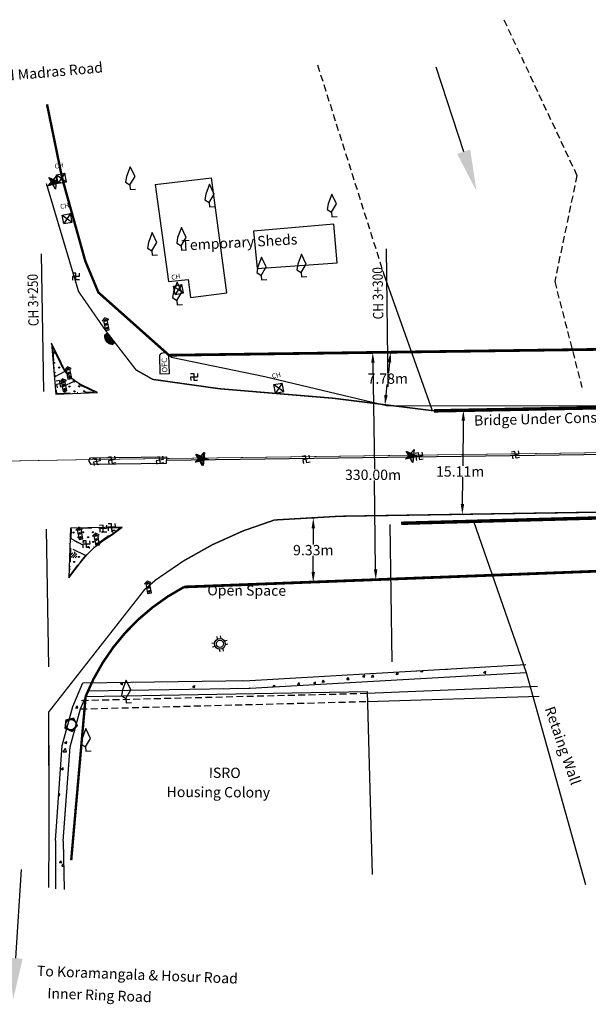
# Model space of a CAD drawing. Extents: x 13648 to 18670, y 11156 to 13831.
# Drawn here: x 15739 to 15822, y 12158 to 12301 of the extents above; entities that cross this region are included whole.
import ezdxf
from ezdxf.enums import TextEntityAlignment as Align

# ---------------------------------------------------------------- set-up
doc = ezdxf.new("R2010")
doc.units = 0
doc.header["$LTSCALE"] = 4
doc.header["$MEASUREMENT"] = 0
doc.header["$PDSIZE"] = -11.8
doc.linetypes.add('DASHDOT', pattern=[1, 0.5, -0.25, 0, -0.25])
doc.linetypes.add('HIDDEN', pattern=[0.375, 0.25, -0.125])
doc.layers.get('0').update_dxf_attribs({"linetype": 'CONTINUOUS'})
doc.layers.get('DEFPOINTS').update_dxf_attribs({"linetype": 'CONTINUOUS'})
for name, color, linetype in [('BLD', 7, 'CONTINUOUS'), ('BLOCK', 8, 'CONTINUOUS'), ('CDRAIN', 4, 'CONTINUOUS'), ('CHA', 12, 'CONTINUOUS'), ('CLINE', 2, 'DASHDOT'), ('CUL', 7, 'CONTINUOUS'), ('CW_BRICK', 200, 'CONTINUOUS'), ('CW_STONE', 7, 'FENCELINE2'), ('CW_WIRE', 6, 'FENCELINE1'), ('DB', 8, 'CONTINUOUS'), ('DETAILS', 4, 'CONTINUOUS'), ('DIM', 7, 'CONTINUOUS'), ('DIM1', 11, 'CONTINUOUS'), ('FP_CONCRE', 7, 'CONTINUOUS'), ('GATE', 7, 'CONTINUOUS'), ('LP', 1, 'CONTINUOUS'), ('MED_MSG', 7, 'DASHDOT'), ('MED_STONE', 7, 'CONTINUOUS'), ('MH', 6, 'CONTINUOUS'), ('NDIM', 30, 'CONTINUOUS'), ('NR', 1, 'CONTINUOUS'), ('ODRAIN', 4, 'HIDDEN'), ('OFC', 7, 'CONTINUOUS'), ('PARK', 3, 'CONTINUOUS'), ('PC', 7, 'CONTINUOUS'), ('ROAD', 5, 'CONTINUOUS'), ('SDR', 4, 'CONTINUOUS'), ('SHED', 8, 'CONTINUOUS'), ('STEPS', 134, 'CONTINUOUS'), ('TEXT1', 7, 'CONTINUOUS'), ('TR', 82, 'CONTINUOUS'), ('WELL', 4, 'CONTINUOUS'), ('WF', 1, 'CONTINUOUS')]:
    doc.layers.add(name, color=color, linetype=linetype)
doc.styles.add('ROMANS', font='Romans')
doc.styles.add('RS', font='Romans.shx')
doc.styles.add('RS1', font='romans.shx', dxfattribs={"width": 0.85})
doc.linetypes.add('FENCELINE1', pattern='A,0.25,-0.1,[133,ltypeshp.shx,S=0.1,R=0,X=-0.1,Y=0],-0.1,1', length=1.45)
doc.linetypes.add('FENCELINE2', pattern='A,0.25,-0.1,[132,ltypeshp.shx,S=0.1,R=0,X=-0.1,Y=0],-0.1,1', length=1.45)
doc.linetypes.add('FENCELINE3', pattern='A,1,-0.45,["*",STANDARD,S=0.2,R=0,X=-0.16,Y=-0.09],-0.25', length=1.7)
doc.dimstyles.get("Standard").update_dxf_attribs({"dimscale": 0, "dimtxt": 2.5, "dimasz": 2.5, "dimexe": 0.18, "dimexo": 0.0625, "dimgap": 0.09, "dimtad": 0, "dimtih": 1, "dimtoh": 1, "dimzin": 0, "dimtxsty": 'ROMANS', "dimcen": 0.09, "dimazin": 3, "dimtfac": 1, "dimtofl": 0, "dimtmove": 0, "dimatfit": 3, "dimtolj": 1, "dimtzin": 0})
pattern_1 = [(60.992738, (3647.373, 3295.554), (3.5803265, 0.3758487), [0.375, -4.125]), (5.992738, (3647.373, 3295.554), (-1.3981844, 3.55966345), [0.3, -3.3]), (111.444138, (3647.6715, 3295.5852), (2.18214516, 3.9355104), [0.31870095, -3.5057106]), (57.176938, (3647.1824, 3296.5355), (5.3961027, 0.2051222), [0.5625, -6.1875]), (107.62834, (3647.632, 3296.5526), (3.6588183, 5.6723495), [0.4780514, -5.258565]), (2.17694, (3647.1824, 3296.5355), (3.6588139, 5.6723523), [0.45, -4.95]), (31.992738, (3647.721, 3296.3854), (3.31363916, -1.40705205), [0.375, -4.125]), (336.992738, (3647.721, 3296.3854), (0.5028795, 3.79120505), [0.3, -3.3]), (82.444138, (3647.997, 3296.2682), (3.8165205, 2.38415), [0.31870095, -3.5057106]), (48.492738, (3647.3731, 3295.5539), (-0.25770493, 1.645522), [0, -3.26, 0, -3.35, 0, -3.3125]), (18.492738, (3647.3731, 3295.5539), (0.91517169, 2.18669049), [0, -1.91, 0, -3.185, 0, -1.2625]), (338.492738, (3646.2786, 3295.3412), (2.64164193, 0.39825343), [0, -1.25, 0, -3.9, 0, -5.175]), (328.492738, (3645.7877, 3295.246), (2.7669851, 1.047364), [0, -1.625, 0, -2.59, 0, -3.675])]
pattern_2 = [(91.542378, (3647.3731, 3295.55386), (-0.725883305, 0.687817873), [0.1875, -1.22671356]), (46.542378, (3647.3731, 3295.5539), (-0.725883305, 0.687817873), [0.1875, -0.8125]), (136.542378, (3647.3731, 3295.5539), (-0.687817873, -0.725883305), [0.1875, -0.8125])]

# ---------------------------------------------------------------- blocks, each defined once
blk = doc.blocks.new('LP')
blk.add_lwpolyline([(-0.92, -0.3), (0.59, 0.85), (0.04, -0.97), (-0.58, 0.83), (0.98, -0.26), (-0.92, -0.3)])
for points in [[(-0.34, 0.14), (-0.92, -0.3), (-0.2, -0.28), (-0.92, -0.3)], [(-0.58, 0.83), (-0.2, -0.28), (0.98, -0.26), (-0.2, -0.28)], [(0.04, -0.97), (-0.34, 0.14), (0.59, 0.85), (-0.34, 0.14)], [(0.04, -0.97), (0.59, 0.85), (0.59, 0.85)], [(0.59, 0.85), (0.59, 0.85), (0.04, -0.97)], [(0.04, -0.97), (0.59, 0.85), (0.59, 0.85)]]:
    blk.add_solid(points)
blk = doc.blocks.new('BW')
at = {"layer": 'WELL'}
for points in [[(-0.74, 0.26), (-1.14, 0.26)], [(-0.26, 1.14), (-0.26, 0.74)], [(0.26, 1.14), (0.26, 0.74)], [(1.14, 0.26), (0.74, 0.26)], [(-0.74, -0.26), (-1.14, -0.26)], [(-0.26, -0.74), (-0.26, -1.14)], [(0.26, -0.74), (0.26, -1.14)], [(1.14, -0.26), (0.74, -0.26)]]:
    blk.add_lwpolyline(points, dxfattribs=at)
for radius in [0.781, 0.521]:
    blk.add_circle((0, 0), radius, dxfattribs=at)
blk = doc.blocks.new('CH')
at = {"layer": 'DETAILS'}
for points in [[(-0.62, 0.62), (0.62, -0.62)], [(0.62, 0.62), (-0.62, -0.62)], [(-0.62, -0.62), (-0.62, 0.62)], [(-0.62, 0.62), (0.62, 0.62)], [(0.62, -0.62), (0.62, 0.62)], [(-0.62, -0.62), (0.62, -0.62)]]:
    blk.add_lwpolyline(points, dxfattribs=at)
blk.add_text('CH', height=0.7, dxfattribs=at).set_placement((-0.02, 1.53), align=Align.CENTER)
blk = doc.blocks.new('TSP')
blk.add_lwpolyline([(-0.28, 0), (0.28, 0), (0.28, 1.45), (0.49, 1.45), (0, 1.79), (-0.49, 1.45), (-0.28, 1.45)], close=True)
at = {"color": 1}
blk.add_lwpolyline([(-0.1, 1.45, 0.199, 0.199, 1), (0.1, 1.45, 0.199, 0.199, 1)], format="xyseb", close=True, dxfattribs=at)
at = {"color": 2}
blk.add_lwpolyline([(-0.1, 0.85, 0.199, 0.199, 1), (0.1, 0.85, 0.199, 0.199, 1)], format="xyseb", close=True, dxfattribs=at)
at = {"color": 3}
blk.add_lwpolyline([(-0.1, 0.25, 0.199, 0.199, 1), (0.1, 0.25, 0.199, 0.199, 1)], format="xyseb", close=True, dxfattribs=at)
blk = doc.blocks.new('PC')
at = {"layer": 'PC'}
h = blk.add_hatch(dxfattribs=at)
h.set_pattern_fill('ANSI31', color=256, scale=2, style=0)
h.set_pattern_definition([(45, (-2456.43847, -781.6986), (-0.176776695, 0.176776695), [])])
h.paths.add_polyline_path([(-0.46, 0.72), (-0.46, 0), (0.46, 0), (0.46, 0.72)])
at = {"layer": 'PC', "const_width": 0.02}
for points in [[(0, 2.39), (-0.35, 2.29), (-0.54, 2.08), (-0.82, 2.04)], [(-0.46, 0.72), (-0.46, 2.17)], [(0, 2.39), (0.35, 2.29), (0.54, 2.08), (0.82, 2.04)], [(0.46, 0.72), (0.46, 2.17)]]:
    blk.add_lwpolyline(points, dxfattribs=at)
blk.add_lwpolyline([(-0.46, 0), (0.46, 0), (0.46, 0.72), (-0.46, 0.72)], close=True, dxfattribs=at)
blk = doc.blocks.new('A$C4F014247')
at = {"layer": 'BLD'}
blk.add_lwpolyline([(2.5, 11.76), (7.88, 0), (7.88, 0)], dxfattribs=at)
blk.add_solid([(1.59, 11.35), (0, 17.22), (3.41, 12.18)], dxfattribs=at)
blk = doc.blocks.new('TR')
at = {"layer": 'WF', "color": 82, "flags": 128}
blk.add_lwpolyline([(-0.04, 0.65), (0.69, 1.87), (0, 3.29), (-0.54, 1.88), (-0.67, 1.05)], close=True, dxfattribs=at)
at = {"layer": 'WF', "color": 82}
blk.add_lwpolyline([(-0.04, 0.65), (0, 0), (0.77, 0.05)], dxfattribs=at)
blk = doc.blocks.new('SB')
for points in [[(0.5, -0.5), (0, -0.5), (0, 0.5), (-0.5, 0.5)], [(0.5, 0.5), (0.5, 0), (-0.5, 0), (-0.5, -0.5)]]:
    blk.add_lwpolyline(points)
blk = doc.blocks.new('*X11')
at = {"color": 0}
for p, q in [((2391.72, -264.52), (2391.88, -264.36)), ((2391.77, -264.66), (2392.03, -264.39)), ((2392.26, -264.17), (2392.53, -263.89)), ((2392.54, -264.06), (2392.74, -263.86)), ((2392.73, -264.05), (2392.85, -263.93)), ((2392.88, -264.08), (2392.95, -264)), ((2393, -264.13), (2393.05, -264.08)), ((2393.11, -264.2), (2393.15, -264.15)), ((2393.21, -264.27), (2393.26, -264.23)), ((2393.28, -264.38), (2393.36, -264.3)), ((2393.35, -264.49), (2393.46, -264.38)), ((2393.39, -264.62), (2393.56, -264.45)), ((2391.81, -264.79), (2391.92, -264.68)), ((2391.85, -264.92), (2391.92, -264.86)), ((2391.9, -265.06), (2391.94, -265.01)), ((2391.94, -265.19), (2391.99, -265.14)), ((2391.98, -265.32), (2392.06, -265.25)), ((2392.03, -265.46), (2392.15, -265.34)), ((2392.07, -265.59), (2392.24, -265.42)), ((2392.23, -265.61), (2392.36, -265.48)), ((2392.41, -265.61), (2392.49, -265.53)), ((2392.59, -265.61), (2392.64, -265.55)), ((2392.76, -265.61), (2392.84, -265.52)), ((2392.94, -265.61), (2393.22, -265.32)), ((2393.12, -265.61), (2393.32, -265.41)), ((2393.22, -265.32), (2393.4, -265.14)), ((2393.39, -264.98), (2393.49, -264.88)), ((2393.41, -264.78), (2393.57, -264.62))]:
    blk.add_line(p, q, dxfattribs=at)
blk = doc.blocks.new('MH')
blk.add_lwpolyline([(0.58, 0.82), (-0.6, 0.8), (-0.95, -0.32), (0.01, -1), (0.95, -0.3)], close=True)
blk.add_circle((0, 0), 0.75)
at = {"rotation": 324.7139906280657}
blk.add_blockref('*X11', (-1800.12, 1598.29), dxfattribs=at)
blk = doc.blocks.new('SDR')
at = {"layer": 'SDR'}
h = blk.add_hatch(color=256, dxfattribs=at)
edge = h.paths.add_edge_path()
edge.add_arc((0, -0.39), 1.21, 45.3966, 134.6034)
edge.add_line((-0.85, 0.47), (-0.85, 0))
edge.add_line((-0.85, 0), (0.85, 0))
edge.add_line((0.85, 0), (0.85, 0.47))
blk.add_lwpolyline([(-0.85, 0.47, -0.410164), (0.85, 0.47)], format="xyb", dxfattribs=at)
blk.add_lwpolyline([(-0.85, 0.47), (-0.85, 0), (0.85, 0), (0.85, 0.47)], dxfattribs=at)
blk = doc.blocks.new('OFC1')
at = {"layer": 'OFC'}
blk.add_lwpolyline([(0, 2.7), (0, 0), (1.37, 0), (1.37, 2.7)], dxfattribs=at)
blk.add_arc((0.69, 2.12), 0.896, 40.0849, 139.9151, dxfattribs=at)
at = {"layer": 'OFC', "style": 'ROMANS'}
blk.add_text('OFC', height=0.8, rotation=90, dxfattribs=at).set_placement((1.09, 0.17))
blk = doc.blocks.new('A$C64E3429A')
at = {"layer": 'STEPS'}
blk.add_blockref('OFC1', (0, 0), dxfattribs=at)
blk = doc.blocks.new('*D218')
at = {"color": 0, "linetype": 'BYBLOCK'}
for p, q in [((20983.36, 23064.82), (20983.74, 23064.83)), ((20983.58, 23063.32), (20983.79, 23047.89)), ((20983.98, 23033.31), (20983.81, 23046.21)), ((20983.81, 23031.81), (20984.18, 23031.82))]:
    blk.add_line(p, q, dxfattribs=at)
for points in [[(20983.83, 23063.33), (20983.33, 23063.32), (20983.56, 23064.82)], [(20984.23, 23033.32), (20983.73, 23033.31), (20984, 23031.81)]]:
    blk.add_solid(points, dxfattribs=at)
at = {"layer": 'DEFPOINTS', "color": 0, "linetype": 'BYBLOCK'}
for p in [(20983.29, 23064.82), (20983.56, 23064.82), (20983.74, 23031.81)]:
    blk.add_point(p, dxfattribs=at)
at = {"color": 0, "linetype": 'BYBLOCK', "insert": (20983.6, 23047.05), "char_height": 1.5, "attachment_point": 5, "style": 'ROMANS'}
blk.add_mtext('\\A1;330.00m', dxfattribs=at)
blk = doc.blocks.new('*D216')
at = {"color": 0, "linetype": 'BYBLOCK'}
for p, q in [((17378.3, 14030), (17378.64, 14030)), ((17378.44, 14028.5), (17378.38, 14021.96)), ((17378.32, 14016.39), (17378.36, 14020.28)), ((17378.14, 14014.9), (17378.48, 14014.89))]:
    blk.add_line(p, q, dxfattribs=at)
for points in [[(17378.19, 14028.5), (17378.69, 14028.5), (17378.46, 14030)], [(17378.07, 14016.4), (17378.57, 14016.39), (17378.3, 14014.89)]]:
    blk.add_solid(points, dxfattribs=at)
at = {"layer": 'DEFPOINTS', "color": 0, "linetype": 'BYBLOCK'}
for p in [(17378.23, 14030), (17378.08, 14014.9), (17378.3, 14014.89)]:
    blk.add_point(p, dxfattribs=at)
at = {"color": 0, "linetype": 'BYBLOCK', "insert": (17377.99, 14021.12), "char_height": 1.5, "attachment_point": 5, "style": 'ROMANS'}
blk.add_mtext('\\A1;15.11m', dxfattribs=at)
blk = doc.blocks.new('*D213')
at = {"color": 0, "linetype": 'BYBLOCK'}
for p, q in [((20974.39, 23040.78), (20975.1, 23040.78)), ((20974.92, 23039.28), (20974.92, 23036.95)), ((20974.91, 23032.95), (20974.92, 23035.27)), ((20974.37, 23031.45), (20975.09, 23031.45))]:
    blk.add_line(p, q, dxfattribs=at)
for points in [[(20974.67, 23039.28), (20975.17, 23039.28), (20974.92, 23040.78)], [(20974.66, 23032.95), (20975.16, 23032.95), (20974.91, 23031.45)]]:
    blk.add_solid(points, dxfattribs=at)
at = {"layer": 'DEFPOINTS', "color": 0, "linetype": 'BYBLOCK'}
for p in [(20974.33, 23040.78), (20974.31, 23031.45), (20974.91, 23031.45)]:
    blk.add_point(p, dxfattribs=at)
at = {"color": 0, "linetype": 'BYBLOCK', "insert": (20974.92, 23036.11), "char_height": 1.5, "attachment_point": 5, "style": 'ROMANS'}
blk.add_mtext('\\A1;9.33m', dxfattribs=at)
blk = doc.blocks.new('*D210')
at = {"color": 0, "linetype": 'BYBLOCK'}
for p, q in [((20986.33, 23064.87), (20985.97, 23064.91)), ((20985.99, 23063.4), (20985.83, 23061.86)), ((20985.49, 23058.64), (20985.65, 23060.18)), ((20985.5, 23057.13), (20985.15, 23057.17))]:
    blk.add_line(p, q, dxfattribs=at)
for points in [[(20985.74, 23063.42), (20986.24, 23063.37), (20986.15, 23064.89)], [(20985.24, 23058.67), (20985.73, 23058.61), (20985.33, 23057.15)]]:
    blk.add_solid(points, dxfattribs=at)
at = {"layer": 'DEFPOINTS', "color": 0, "linetype": 'BYBLOCK'}
for p in [(20986.15, 23064.89), (20986.39, 23064.86), (20985.56, 23057.12)]:
    blk.add_point(p, dxfattribs=at)
at = {"color": 0, "linetype": 'BYBLOCK', "insert": (20985.74, 23061.02), "char_height": 1.5, "attachment_point": 5, "style": 'ROMANS'}
blk.add_mtext('\\A1;7.78m', dxfattribs=at)

msp = doc.modelspace()

# ---------------------------------------------------------------- hatches: boundary and pattern name
at = {"layer": 'FP_CONCRE'}
h = msp.add_hatch(dxfattribs=at)
h.set_pattern_fill('AR-CONC', color=256, scale=0.5, angle=10.99274, style=0)
h.set_pattern_definition(pattern_1)
h.paths.add_polyline_path([(15812.639, 12206.187), (15812.246, 12207.316), (15772.476, 12205.034), (15748.516, 12204.692), (15749.189, 12203.539), (15772.542, 12203.886)])
h = msp.add_hatch(dxfattribs=at)
h.set_pattern_fill('AR-CONC', color=256, scale=0.5, angle=10.99274, style=0)
h.set_pattern_definition(pattern_1)
h.paths.add_polyline_path([(15744.218, 12181.767), (15744.231, 12175.236), (15745.492, 12174.957), (15745.378, 12181.682), (15746.381, 12195.398), (15747.861, 12200.887), (15748.62, 12202.689), (15748.621, 12202.71), (15748.628, 12202.71), (15748.976, 12203.536), (15749.189, 12203.539), (15748.516, 12204.692), (15748.199, 12204.688), (15746.759, 12201.266), (15745.229, 12195.594)])
at = {"layer": 'PARK'}
h = msp.add_hatch(dxfattribs=at)
h.set_pattern_fill('GRASS', color=256, angle=1.54238, style=0)
h.set_pattern_definition(pattern_2)
h.paths.add_polyline_path([(15745.62, 12249.925, -0.0518554), (15744.963, 12251.104), (15744.512, 12252.029), (15743.921, 12252.018), (15744.165, 12249.12)])
h.paths.add_polyline_path([(15743.797, 12253.495), (15743.921, 12252.018), (15744.512, 12252.029)])
h.paths.add_polyline_path([(15746.99, 12248.498), (15745.746, 12247.893), (15745.895, 12247.129), (15745.341, 12247.021), (15745.221, 12247.638), (15744.327, 12247.203), (15744.368, 12246.717), (15749.927, 12246.953), (15748.194, 12247.766, -0.0541385)])
h.paths.add_polyline_path([(15745.664, 12247.341, -1), (15745.468, 12247.303, -1)], flags=17)
h = msp.add_hatch(dxfattribs=at)
h.set_pattern_fill('GRASS', color=256, angle=1.54238, style=0)
h.set_pattern_definition(pattern_2)
h.paths.add_polyline_path([(15750.578, 12226.179), (15750.374, 12226.139), (15750.588, 12225.04, -0.0348282), (15752.314, 12226.194), (15753.632, 12227.207), (15751.668, 12227.169), (15751.67, 12227.083), (15751.17, 12227.069), (15751.168, 12227.159), (15748.074, 12227.1), (15748.155, 12227.063), (15747.952, 12227.024), (15748.228, 12225.603), (15747.673, 12225.495), (15747.397, 12226.916), (15747.194, 12226.877), (15747.396, 12227.087), (15746.52, 12227.07), (15746.477, 12225.664), (15748.216, 12224.716), (15748.214, 12224.803), (15748.714, 12224.817), (15748.724, 12224.439), (15749.437, 12224.051, -0.0147157), (15750.091, 12224.637), (15749.82, 12226.032), (15749.617, 12225.992), (15750.031, 12226.424)])
h.paths.add_polyline_path([(15747.108, 12222.903), (15746.626, 12222.809), (15746.553, 12223.185), (15746.422, 12223.863), (15746.366, 12222.057), (15747.702, 12222.081), (15747.809, 12222.224, -0.0206022), (15748.589, 12223.174), (15746.954, 12223.996), (15746.938, 12223.995), (15746.906, 12224.02), (15746.889, 12224.029), (15747.035, 12223.278)])
h.paths.add_polyline_path([(15746.31, 12220.235), (15747.702, 12222.081), (15746.366, 12222.057)])

# ---------------------------------------------------------------- linework, layer by layer
at = {"layer": 'CDRAIN'}
for points in [[(15772.476, 12205.034), (15812.573, 12207.335)], [(15744.218, 12181.767), (15745.229, 12195.594), (15746.759, 12201.266), (15748.199, 12204.688), (15772.476, 12205.034)], [(15772.542, 12203.886), (15812.639, 12206.187)], [(15745.378, 12181.682), (15746.381, 12195.398), (15747.861, 12200.887), (15748.976, 12203.536), (15772.542, 12203.886)], [(15789.516, 12203.17), (15814.282, 12204.186)], [(15789.557, 12201.978), (15814.507, 12202.759)], [(15743.28, 12182.516), (15743.221, 12174.928)], [(15744.218, 12181.767), (15744.232, 12174.755)], [(15745.378, 12181.682), (15745.497, 12174.664)]]:
    msp.add_lwpolyline(points, dxfattribs=at)
at = {"layer": 'CHA'}
for points in [[(15742.555, 12246.993), (15742.197, 12266.99)], [(15792.593, 12247.703), (15792.321, 12267.702)], [(15743.271, 12206.999), (15742.913, 12226.996)], [(15793.137, 12207.707), (15792.865, 12227.705)]]:
    msp.add_lwpolyline(points, dxfattribs=at)
at = {"layer": 'CLINE', "color": 5, "const_width": 0.1}
msp.add_lwpolyline([(15467.764, 12232.983), (15492.761, 12233.383), (15516.932, 12233.77), (15620.79, 12234.938), (15697.602, 12236.187), (15749.612, 12237.118), (15913.152, 12239.343), (16017.709, 12240.669)], dxfattribs=at)
at = {"layer": 'CUL', "const_width": 0.5}
for points in [[(15839.849, 12244.94), (15799.247, 12244.189)], [(15794.457, 12227.856), (15839.462, 12229.078)]]:
    msp.add_lwpolyline(points, dxfattribs=at)
at = {"layer": 'CW_BRICK'}
msp.add_lwpolyline([(15745.208, 12278.001), (15748.562, 12265.976), (15750.471, 12261.395)], dxfattribs=at)
at = {"layer": 'CW_STONE'}
for points in [[(15791.908, 12264.142), (15798.946, 12244.227)], [(15804.989, 12228.142), (15812.639, 12206.187), (15821.236, 12175.378)]]:
    msp.add_lwpolyline(points, dxfattribs=at)
at = {"layer": 'CW_WIRE', "linetype": 'FENCELINE3'}
for points in [[(15750.471, 12261.395), (15761.062, 12251.974), (15774.647, 12249.162), (15792.335, 12244.971)], [(15792.335, 12244.971), (15828.474, 12244.895), (15839.972, 12245.889)], [(15746.525, 12178.929), (15748.621, 12202.71), (15789.538, 12203.443)], [(15789.538, 12203.443), (15790.262, 12176.843)]]:
    msp.add_lwpolyline(points, dxfattribs=at)
at = {"layer": 'MED_MSG'}
for points in [[(15744.327, 12247.203), (15744.368, 12246.717), (15749.927, 12246.953), (15748.183, 12247.771, -0.1835049), (15744.963, 12251.104), (15743.797, 12253.495), (15744.165, 12249.12)], [(15749.437, 12224.051, -0.0603182), (15752.314, 12226.194), (15753.632, 12227.207), (15746.52, 12227.07), (15746.477, 12225.664)], [(15746.434, 12224.257), (15746.31, 12220.235), (15747.809, 12222.224, -0.0206022), (15748.589, 12223.174)]]:
    msp.add_lwpolyline(points, format="xyb", dxfattribs=at)
for points in [[(15745.62, 12249.925), (15744.165, 12249.12)], [(15746.99, 12248.498), (15744.327, 12247.203)], [(15746.477, 12225.664), (15749.437, 12224.051)], [(15748.589, 12223.174), (15746.434, 12224.257)]]:
    msp.add_lwpolyline(points, dxfattribs=at)
at = {"layer": 'MED_STONE'}
for points in [[(15743.652, 12254.019), (15744.276, 12246.613), (15750.338, 12246.87), (15748.226, 12247.861, -0.1836004), (15745.054, 12251.146), (15743.652, 12254.019)], [(15753.933, 12227.313), (15746.423, 12227.168), (15746.201, 12219.923), (15747.889, 12222.164, -0.1017367), (15752.37, 12226.111), (15753.933, 12227.313)]]:
    msp.add_lwpolyline(points, format="xyb", dxfattribs=at)
for points in [[(15760.349, 12237.016), (15838.802, 12238.095)], [(15760.336, 12236.528), (15749.419, 12236.396), (15749.105, 12236.962), (15749.334, 12237.356)], [(15749.334, 12237.356), (15760.362, 12237.503)], [(15760.362, 12237.503), (15760.336, 12236.528)]]:
    msp.add_lwpolyline(points, dxfattribs=at)
at = {"layer": 'NR'}
for points, const_width in [([(15743.008, 12288.717), (15745.208, 12278.001), (15748.562, 12265.976), (15750.471, 12261.395), (15760.728, 12252.27)], 0.35), ([(15760.728, 12252.27), (15908.704, 12254.284)], 0.4), ([(15762.921, 12218.606), (15913.349, 12224.344), (16017.899, 12225.67)], 0.4)]:
    msp.add_lwpolyline(points, dxfattribs=dict(at, const_width=const_width))
at = {"layer": 'NR', "const_width": 0.35}
msp.add_lwpolyline([(15746.525, 12178.929), (15748.621, 12202.71, -0.177903), (15762.921, 12218.606, -5.994517)], format="xyb", dxfattribs=at)
at = {"layer": 'ODRAIN'}
for points in [[(15809.371, 12301.012), (15819.997, 12278.382), (15816.759, 12262.976), (15820.718, 12247.606)], [(15782.309, 12294.443), (15791.908, 12264.142)], [(15748.026, 12202.133), (15789.516, 12203.17)], [(15747.861, 12200.887), (15789.557, 12201.978)]]:
    msp.add_lwpolyline(points, dxfattribs=at)
at = {"layer": 'ROAD', "const_width": 0.2}
for points in [[(15742.919, 12277.2), (15747.593, 12261.525), (15751.555, 12255.812), (15755.944, 12250.137), (15758.369, 12248.761), (15768.062, 12247.402), (15784.63, 12246.017)], [(15784.63, 12246.017), (15799.247, 12244.189), (15839.849, 12244.94), (15839.849, 12244.94), (15839.849, 12244.94), (15907.383, 12247.587), (15907.566, 12247.599)]]:
    msp.add_lwpolyline(points, dxfattribs=at)
msp.add_lwpolyline([(15905.23, 12230.682), (15873.362, 12230.263), (15785.514, 12228.88), (15776.044, 12228.334, 0.088514), (15758.79, 12219.62), (15757.219, 12218.266), (15743.26, 12200.451), (15743.305, 12178.932)], format="xyb", dxfattribs=at)
at = {"layer": 'SHED'}
for points in [[(15758.735, 12277.064), (15760.656, 12262.98), (15763.526, 12263.275), (15763.857, 12260.66), (15769.129, 12261.313), (15769.129, 12261.313), (15766.926, 12278.052)], [(15758.735, 12277.064), (15766.926, 12278.052)], [(15773.531, 12264.872), (15785.185, 12265.71), (15784.694, 12271.292), (15773.001, 12270.286)], [(15773.001, 12270.286), (15773.531, 12264.872)]]:
    msp.add_lwpolyline(points, dxfattribs=at)

# ---------------------------------------------------------------- block references
at = {"layer": 'BLD'}
for p, rotation in [((15807.36, 12293.235), 173.4711686985191), ((15746.246, 12173.843), 151.7245917228816)]:
    msp.add_blockref('A$C4F014247', p, dxfattribs=dict(at, rotation=rotation))
at = {"layer": 'BLOCK', "rotation": 10.99273817401187}
for name, p in [('CH', (15745.129, 12277.971)), ('CH', (15745.944, 12272.112)), ('CH', (15762.101, 12261.834)), ('TSP', (15751.765, 12255.926)), ('TSP', (15746.331, 12248.826)), ('CH', (15776.701, 12247.504)), ('TSP', (15745.618, 12247.075)), ('TSP', (15747.951, 12225.549)), ('TSP', (15750.373, 12224.664)), ('TSP', (15757.905, 12217.716)), ('BW', (15768.131, 12210.337))]:
    msp.add_blockref(name, p, dxfattribs=at)
at = {"layer": 'BLOCK'}
msp.add_blockref('PC', (15746.867, 12222.856), dxfattribs=at)
at = {"layer": 'DB'}
for name, p, rotation in [('SDR', (15752.293, 12254.773), 126.0694171627823), ('A$C64E3429A', (15759.418, 12249.573), 1.54237811081317)]:
    msp.add_blockref(name, p, dxfattribs=dict(at, rotation=rotation))
at = {"layer": 'GATE'}
for p, rotation in [((15747.204, 12263.699), 1.54237811081317), ((15764.378, 12249.09), 1.54237811081317), ((15744.902, 12248.109), 10.99273817401187), ((15797.067, 12237.583), 10.99273817401187), ((15811.082, 12237.802), 10.99273817401187), ((15750.252, 12236.826), 10.99273817401187), ((15752.408, 12237.034), 10.99273817401187), ((15759.381, 12237.025), 10.99273817401187), ((15780.647, 12237.152), 10.99273817401187), ((15752.388, 12227.29), 1.54237811081317), ((15751.17, 12227.069), 1.54237811081317), ((15748.714, 12224.817), 1.54237811081317)]:
    msp.add_blockref('SB', p, dxfattribs=dict(at, rotation=rotation))
at = {"layer": 'LP', "rotation": 10.99273817401187}
for p in [(15744.008, 12277.362), (15765.358, 12237.197), (15765.458, 12237.211), (15795.934, 12237.642)]:
    msp.add_blockref('LP', p, dxfattribs=at)
at = {"layer": 'MH', "rotation": 10.99273817401187}
msp.add_blockref('MH', (15746.47, 12198.61), dxfattribs=at)
at = {"layer": 'TR'}
for p in [(15755.104, 12276.35), (15766.6, 12273.806), (15784.398, 12272.387), (15762.525, 12267.514), (15758.286, 12266.786), (15774.158, 12263.218), (15779.985, 12263.638), (15761.927, 12259.583), (15754.514, 12201.773), (15748.649, 12194.733)]:
    msp.add_blockref('TR', p, dxfattribs=at)

# ---------------------------------------------------------------- texts
at = {"layer": 'CHA', "style": 'RS1', "width": 0.85}
for s, rotation, p in [('CH 3+300', 90.77962, (15791.875, 12257.488)), ('CH 3+250', 91.02535, (15741.8, 12256.507))]:
    msp.add_text(s, height=1.5, rotation=rotation, dxfattribs=at).set_placement(p)
at = {"layer": 'TEXT1', "linetype": 'CONTINUOUS', "style": 'RS'}
for s, rotation, p in [('To Indiranagar & Old Madras Road', 5.16113, (15718.721, 12290.44)), ('Temporary Sheds', 3.04876, (15762.578, 12267.476)), ('Bridge Under Construction', 1.4243, (15805.063, 12242.045)), ('Open Space', 359.67411, (15766.296, 12217.387)), ('Retaing Wall', 289.14157, (15815.288, 12200.937)), ('ISRO', 359.67411, (15766.507, 12190.872)), ('Housing Colony', 359.67411, (15760.378, 12188.095)), ('To Koramangala & Hosur Road', 357.7981, (15741.51, 12162.103)), ('Inner Ring Road', 357.7981, (15743.027, 12158.857))]:
    msp.add_text(s, height=1.5, rotation=rotation, dxfattribs=at).set_placement(p)

# ---------------------------------------------------------------- dimensions: what is measured, and where the dimension line sits
at = {"layer": 'DIM'}
dim = msp.add_linear_dim(base=(15803.344, 12229.155), p1=(15803.275, 12244.263), p2=(15803.118, 12229.158), angle=269.40513, dimstyle='STANDARD', override={"dimscale": 1, "dimtxt": 1.5, "dimasz": 1.5, "dimpost": 'm'}, dxfattribs=at)
dim.commit()
dim.dimension.update_dxf_attribs({"geometry": '*D216', "text_midpoint": (15803.036, 12235.377), "dimtype": 129, "insert": (-1574.958, -1785.739)})
at = {"layer": 'DIM1'}
for p1, p2, distance, picture, middle in [((15792.335, 12244.971), (15793.16, 12252.712), 0.237, '*D210', (15792.512, 12248.867)), ((15781.099, 12228.626), (15781.084, 12219.299), 0.598, '*D213', (15781.689, 12223.961))]:
    dim = msp.add_aligned_dim(p1=p1, p2=p2, distance=distance, dimstyle='STANDARD', override={"dimscale": 1, "dimtxt": 1.5, "dimasz": 1.5, "dimpost": 'm'}, dxfattribs=at)
    dim.commit()
    dim.dimension.update_dxf_attribs({"geometry": picture, "text_midpoint": middle, "insert": (-5193.228, -10812.151)})
at = {"layer": 'NDIM'}
dim = msp.add_linear_dim(base=(15790.327, 12252.673), p1=(15790.516, 12219.659), p2=(15790.067, 12252.67), angle=90.77962, text='330.00m', dimstyle='STANDARD', override={"dimscale": 1, "dimtxt": 1.5, "dimasz": 1.5, "dimpost": 'm'}, dxfattribs=at)
dim.commit()
dim.dimension.update_dxf_attribs({"geometry": '*D218', "text_midpoint": (15790.37, 12234.897), "dimtype": 129, "insert": (-5193.228, -10812.151)})

doc.saveas('drawing.dxf')
